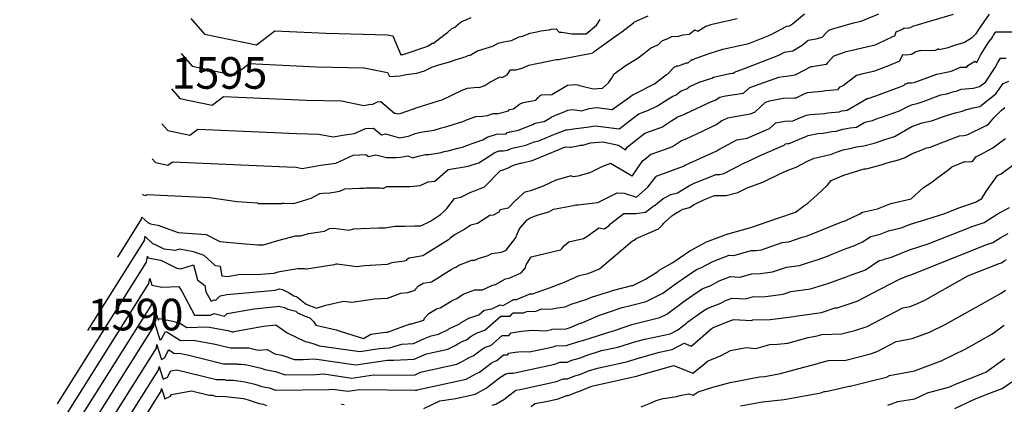
# Model space of a CAD drawing. Extents: x 687923 to 690999, y 2268098 to 2271668.
# Drawn here: x 688295 to 688451, y 2270179 to 2270240 of the extents above; entities that cross this region are included whole.
import ezdxf

# ---------------------------------------------------------------- set-up
doc = ezdxf.new("R2010")
doc.units = 0
doc.header["$LTSCALE"] = 5
doc.header["$MEASUREMENT"] = 0
for name, color, linetype in [('COTAS_CURVAS', 7, 'CONTINUOUS'), ('CurvasNivelMaestras', 6, 'CONTINUOUS'), ('CurvasNivelSecundarias', 2, 'CONTINUOUS')]:
    doc.layers.add(name, color=color, linetype=linetype)
doc.styles.add('COTAS', font='ARIAL.TTF')

msp = doc.modelspace()

# ---------------------------------------------------------------- linework, layer by layer
at = {"layer": 'CurvasNivelMaestras', "linetype": 'Continuous'}
for points, elevation in [([(688448.36, 2270240.63), (688446.69, 2270238.2), (688446.25, 2270237.54), (688445.6, 2270236.88), (688445.57, 2270236.83), (688444.46, 2270236.13), (688442.87, 2270235.67), (688441.68, 2270235.25), (688440.42, 2270235.01), (688440.38, 2270235.14), (688439.86, 2270234.89), (688437.56, 2270234.82), (688437.55, 2270234.89), (688437.42, 2270234.84), (688437.36, 2270234.85), (688436.78, 2270234.68), (688436.38, 2270234.42), (688436.11, 2270234.27), (688435.33, 2270234.14), (688434.66, 2270234.19), (688434.18, 2270233.2), (688432.49, 2270232.47), (688430.11, 2270231.59), (688428.42, 2270231.18), (688427.41, 2270230.95), (688425.33, 2270229.32), (688424.71, 2270229.07), (688424.39, 2270228.65), (688422.55, 2270228.49), (688421.95, 2270228.39), (688419.6, 2270228.22), (688419, 2270227.91), (688417.83, 2270227.38), (688417.6, 2270227.34), (688415.82, 2270227.28), (688413.66, 2270226.89), (688412.98, 2270226.65), (688412.36, 2270226.09), (688411.36, 2270225.16), (688410.61, 2270224.83), (688407.05, 2270224.21), (688406.15, 2270223.75), (688405.35, 2270223.18), (688402.27, 2270221.7), (688400.46, 2270220.87), (688399.77, 2270220.6), (688398.39, 2270219.69), (688396.15, 2270218.89), (688394.93, 2270218.43), (688393.92, 2270217.63), (688393.53, 2270217.34), (688391.95, 2270215.03), (688391.62, 2270215.24), (688388.55, 2270217.03), (688387.3, 2270216.55), (688385.82, 2270215.8), (688385.17, 2270215.51), (688385.08, 2270215.48), (688383.43, 2270215.04), (688382.69, 2270214.93), (688382.29, 2270215.1), (688381.98, 2270214.98), (688379.96, 2270214.41), (688377.92, 2270213.44), (688375.92, 2270212.71), (688375.25, 2270212.56), (688374.97, 2270212.46), (688373.78, 2270211.33), (688373.74, 2270211.3), (688373.6, 2270211.19), (688372.4, 2270210), (688371.18, 2270209.71), (688370.95, 2270209.36), (688370.07, 2270208.88), (688369.53, 2270208.8), (688367.6, 2270207.57), (688366.53, 2270207.27), (688365.57, 2270206.63), (688364.06, 2270205.79), (688363.28, 2270205.25), (688363.01, 2270204.98), (688358.97, 2270202.45), (688356.77, 2270202.08), (688356.52, 2270201.93), (688356.39, 2270201.79), (688356.37, 2270201.73), (688356.01, 2270201.62), (688354.04, 2270201.36), (688353.29, 2270201.08), (688349.71, 2270200.88), (688348.55, 2270200.72), (688345.4, 2270201.14), (688345.23, 2270201.1), (688344.94, 2270201.02), (688340.6, 2270200.34), (688340.41, 2270200.36), (688340.19, 2270200.38), (688339.22, 2270200.4), (688336.04, 2270199.84), (688335.44, 2270199.67), (688333.37, 2270199.48), (688329.79, 2270199.45), (688328.17, 2270199.1), (688327.28, 2270199.22), (688327.02, 2270200.74), (688326.2, 2270200.87), (688324.41, 2270202.49), (688322.71, 2270203.06), (688320.51, 2270203.51), (688319.83, 2270203.31), (688318.13, 2270203.52), (688316.76, 2270204.2), (688316.33, 2270204.34), (688315.04, 2270205.53), (688314.94, 2270204.84), (688306.01, 2270190.66)], 1590), ([(688319.25, 2270228.84), (688320.6, 2270227.33), (688325.67, 2270226.26), (688327.49, 2270227.64), (688340.58, 2270227.05), (688346.12, 2270226.91), (688349.64, 2270226.21), (688350.42, 2270226.36), (688351.06, 2270226.43), (688351.78, 2270226.77), (688352.32, 2270226.81), (688354.46, 2270224.96), (688354.6, 2270224.99), (688355.08, 2270224.87), (688355.38, 2270224.92), (688358.35, 2270225.98), (688358.44, 2270226), (688358.56, 2270226.02), (688361.56, 2270226.97), (688361.57, 2270226.97), (688361.6, 2270226.98), (688362.01, 2270227.11), (688365.27, 2270228.67), (688366, 2270228.94), (688367.58, 2270229.07), (688367.82, 2270229.04), (688368.75, 2270229.34), (688369.54, 2270229.86), (688371.03, 2270230.66), (688371.13, 2270230.71), (688371.49, 2270230.6), (688372.26, 2270231.03), (688372.79, 2270231.86), (688373.33, 2270231.86), (688373.63, 2270231.82), (688374.65, 2270232.12), (688375.67, 2270232.59), (688379.98, 2270233.47), (688380.35, 2270233.45), (688385.31, 2270234.44), (688385.77, 2270234.5), (688386.02, 2270234.75), (688389.88, 2270237.53), (688390.37, 2270237.83), (688392.21, 2270239.28), (688392.37, 2270239.4), (688394.51, 2270240.38)], 1595), ([(688295.57, 2270154), (688316.88, 2270187.85), (688316.96, 2270188.42), (688317.21, 2270187.55), (688317.7, 2270186.08), (688318.17, 2270186.3), (688318.7, 2270187.33), (688318.85, 2270187.57), (688319.72, 2270187.02), (688320.48, 2270187.05), (688321.77, 2270186.81), (688327.46, 2270185.4), (688329.5, 2270185.4), (688329.63, 2270185.34), (688330.19, 2270185.34), (688331.17, 2270185.22), (688333.44, 2270184.67), (688333.99, 2270184.49), (688335.68, 2270184.17), (688337.21, 2270183.62), (688342.07, 2270183.7), (688343.29, 2270183.78), (688347.74, 2270183.12), (688351.15, 2270183.64), (688356.04, 2270183.57), (688357.76, 2270183.66), (688358.39, 2270183.94), (688358.78, 2270184.1), (688364.33, 2270185.33), (688365.16, 2270185.75), (688365.9, 2270186.17), (688366.39, 2270186.42), (688366.87, 2270186.62), (688368.15, 2270187.6), (688368.81, 2270187.99), (688369.67, 2270188.29), (688371.47, 2270189.87), (688372.5, 2270189.87), (688372.87, 2270190.27), (688374.52, 2270190.52), (688376.26, 2270190.69), (688378.34, 2270190.61), (688379.28, 2270190.82), (688379.39, 2270190.86), (688381.55, 2270190.92), (688381.59, 2270190.93), (688382.38, 2270191.16), (688383.7, 2270191.74), (688384.23, 2270191.91), (688386.84, 2270193.07), (688388.25, 2270193.52), (688390.41, 2270194.27), (688392.17, 2270194.7), (688394.22, 2270195.22), (688396.85, 2270196.52), (688397.63, 2270197.12), (688399.2, 2270198.26), (688399.99, 2270198.83), (688402.15, 2270200.28), (688402.86, 2270200.56), (688404.73, 2270201.57), (688407.31, 2270202.53), (688408.05, 2270202.49), (688410.81, 2270203.28), (688411.5, 2270203.29), (688412.43, 2270203.41), (688415.68, 2270204.53), (688416.72, 2270204.67), (688418.82, 2270205.37), (688419.49, 2270205.57), (688420.32, 2270205.87), (688421.72, 2270206.43), (688425.12, 2270207.8), (688425.61, 2270207.96), (688427.94, 2270209.07), (688428.35, 2270209.35), (688430.71, 2270209.86), (688432.86, 2270210.73), (688436.07, 2270211.47), (688437.98, 2270213.24), (688439.15, 2270213.96), (688440.24, 2270214.83), (688442.05, 2270216.14), (688442.47, 2270216.48), (688444.53, 2270217.35), (688445.48, 2270217.32), (688445.78, 2270217.42), (688446.26, 2270218.08), (688447.2, 2270218.55), (688448.95, 2270219.49), (688450.22, 2270220.48), (688450.94, 2270220.96)], 1585), ([(688393.44, 2270178.6), (688394.98, 2270179.2), (688395.8, 2270179.6), (688396.91, 2270179.87), (688397.99, 2270180.05), (688399, 2270180.2), (688399.77, 2270180.4), (688400.93, 2270180.62), (688401.64, 2270180.44), (688402.44, 2270180.95), (688404.74, 2270181.67), (688407.47, 2270182.44), (688412.09, 2270183.3), (688412.95, 2270183.39), (688415.43, 2270183.84), (688418.32, 2270184.64), (688421.31, 2270185.43), (688421.56, 2270185.55), (688422.97, 2270185.91), (688425.71, 2270185.98), (688429.64, 2270186.96), (688430.67, 2270187.31), (688433.68, 2270188.88), (688436.23, 2270189.38), (688438.92, 2270190.38), (688441.43, 2270191.6), (688450.27, 2270196.56), (688450.92, 2270197.04)], 1580)]:
    msp.add_lwpolyline(points, dxfattribs=dict(at, elevation=elevation))
at = {"layer": 'CurvasNivelSecundarias', "linetype": 'Continuous'}
for points, elevation in [([(688310.77, 2270202.24), (688314.55, 2270208.24), (688314.59, 2270208.53), (688315.5, 2270207.7), (688315.94, 2270207.49), (688317.13, 2270207.29), (688320.33, 2270206.14), (688324.71, 2270205.8), (688326.89, 2270204.73), (688330.31, 2270204.41), (688332.87, 2270204.2), (688333.32, 2270204.2), (688333.81, 2270204.2), (688336.03, 2270204.89), (688338.86, 2270205.62), (688339.64, 2270205.59), (688340.95, 2270205.98), (688343.4, 2270206.36), (688344.23, 2270206.77), (688344.87, 2270206.8), (688347.28, 2270206.51), (688348.04, 2270206.69), (688349.21, 2270206.74), (688352.01, 2270206.85), (688353.01, 2270206.85), (688354.51, 2270207.11), (688356.09, 2270207.11), (688357.68, 2270207.16), (688358.63, 2270207.18), (688360.17, 2270207.91), (688361.73, 2270208.98), (688362.2, 2270209.39), (688362.73, 2270209.92), (688363.95, 2270211.5), (688364.94, 2270211.73), (688366.51, 2270212.5), (688367.08, 2270212.73), (688368.68, 2270213.35), (688371.22, 2270215.92), (688371.34, 2270215.96), (688371.47, 2270216), (688372.6, 2270216.41), (688372.62, 2270216.44), (688372.78, 2270216.58), (688373.44, 2270216.83), (688374.38, 2270217.1), (688374.47, 2270217.11), (688376.22, 2270217.51), (688376.39, 2270217.58), (688376.49, 2270217.6), (688380.57, 2270219.31), (688380.66, 2270219.35), (688380.69, 2270219.37), (688380.87, 2270219.43), (688381.38, 2270219.62), (688381.5, 2270219.67), (688382.16, 2270219.59), (688382.29, 2270219.61), (688383.68, 2270219.86), (688383.84, 2270219.91), (688384.23, 2270219.95), (688385.41, 2270220.28), (688387.34, 2270220.46), (688389.82, 2270219.91), (688390.93, 2270219.21), (688391.25, 2270219.67), (688392.02, 2270220.24), (688393.99, 2270221.8), (688396.37, 2270222.68), (688396.66, 2270222.79), (688398.28, 2270223.85), (688399.09, 2270224.35), (688399.17, 2270224.4), (688400.29, 2270224.83), (688400.36, 2270224.89), (688400.44, 2270224.92), (688400.48, 2270224.94), (688404.53, 2270226.85), (688405.12, 2270227.04), (688405.82, 2270227.51), (688406.75, 2270227.71), (688409.56, 2270228.16), (688410.56, 2270229.06), (688415.15, 2270230.67), (688415.82, 2270230.79), (688416.38, 2270230.81), (688417.74, 2270231.04), (688418.07, 2270231.19), (688420.25, 2270232.34), (688420.42, 2270232.35), (688422.62, 2270232.71), (688422.71, 2270232.72), (688422.91, 2270232.98), (688423.81, 2270233.97), (688423.88, 2270234.03), (688425.51, 2270234.64), (688425.8, 2270234.72), (688427.45, 2270235.1), (688427.63, 2270235.15), (688430.37, 2270235.81), (688430.93, 2270236.04), (688433.13, 2270237.11), (688433.47, 2270237.2), (688433.67, 2270237.82), (688434.7, 2270238.24), (688434.95, 2270238.48), (688435.44, 2270238.43), (688435.94, 2270238.51), (688436.32, 2270238.75), (688442.74, 2270240.62)], 1591), ([(688314.67, 2270212.21), (688314.78, 2270212.09), (688315.2, 2270212), (688315.35, 2270212.11), (688325.3, 2270211.67), (688329.57, 2270211.05), (688332.86, 2270210.8), (688332.99, 2270210.73), (688333.21, 2270210.71), (688333.37, 2270210.7), (688334.96, 2270210.7), (688336.68, 2270210.7), (688336.81, 2270210.74), (688336.99, 2270210.79), (688338.6, 2270210.72), (688341.33, 2270211.53), (688342.66, 2270212.27), (688343.18, 2270212.32), (688344.27, 2270212.38), (688345.82, 2270212.67), (688346.65, 2270213.05), (688348.95, 2270213.15), (688349.61, 2270213.12), (688349.89, 2270213.19), (688352.19, 2270213.19), (688352.58, 2270213.14), (688352.8, 2270213.14), (688353.25, 2270213.38), (688356.35, 2270213.38), (688356.88, 2270213.38), (688358.53, 2270213.57), (688359.77, 2270214.11), (688360.82, 2270214.26), (688362.97, 2270216.07), (688366.16, 2270216.62), (688366.28, 2270216.67), (688367.44, 2270217.04), (688367.78, 2270217.16), (688370.3, 2270218.78), (688371, 2270219.01), (688371.65, 2270219.02), (688372.36, 2270219.12), (688372.42, 2270219.22), (688372.59, 2270219.25), (688373.05, 2270219.43), (688373.57, 2270219.57), (688374.25, 2270219.71), (688375.2, 2270219.92), (688376.52, 2270220.46), (688377.28, 2270220.61), (688379.27, 2270221.45), (688379.71, 2270221.66), (688379.87, 2270221.73), (688380.73, 2270222.04), (688380.91, 2270222.11), (688381.52, 2270222.36), (688381.71, 2270222.33), (688382.73, 2270222.49), (688383.11, 2270222.56), (688383.16, 2270222.58), (688385.2, 2270222.81), (688386.09, 2270222.99), (688387.06, 2270222.86), (688389.94, 2270222.51), (688390.29, 2270222.78), (688391.11, 2270223.41), (688393.07, 2270224.9), (688394.57, 2270225.46), (688395.99, 2270226.17), (688397.3, 2270226.97), (688398.44, 2270227.68), (688398.96, 2270227.88), (688399.72, 2270228.53), (688400.64, 2270228.85), (688401, 2270229.13), (688402.56, 2270229.87), (688404.6, 2270230.5), (688404.82, 2270230.65), (688407.44, 2270231.23), (688407.96, 2270231.32), (688408.14, 2270231.48), (688409.99, 2270232.13), (688415.13, 2270234.15), (688416.03, 2270234.63), (688417.37, 2270234.86), (688418.86, 2270235.74), (688419.78, 2270236.5), (688421.06, 2270236.71), (688422.02, 2270237.02), (688422.63, 2270237.69), (688423.04, 2270238.08), (688423.85, 2270238.38), (688425.31, 2270238.8), (688426.07, 2270238.98), (688426.95, 2270239.26), (688428.17, 2270239.55), (688430.93, 2270240.7)], 1592), ([(688316.2, 2270217.76), (688316.72, 2270217.17), (688318.69, 2270216.75), (688319.4, 2270217.29), (688337.47, 2270216.48), (688338.96, 2270216.44), (688339.9, 2270216.25), (688342.8, 2270216.79), (688345.22, 2270217.07), (688347.95, 2270218.33), (688349.95, 2270218.48), (688350.36, 2270218.13), (688351.52, 2270218.4), (688353.21, 2270217.96), (688354.06, 2270217.98), (688354.68, 2270217.98), (688355.4, 2270218.03), (688356.57, 2270218.25), (688357.35, 2270217.93), (688358.2, 2270218.19), (688359.37, 2270218.45), (688359.93, 2270218.47), (688361.85, 2270218.76), (688362.31, 2270218.93), (688362.92, 2270219.06), (688364.45, 2270219.45), (688365.23, 2270219.59), (688366.33, 2270220.04), (688366.6, 2270220.13), (688368.44, 2270220.78), (688369.1, 2270221.2), (688370.59, 2270221.68), (688371.96, 2270221.72), (688372.12, 2270221.74), (688372.24, 2270221.94), (688372.58, 2270221.98), (688372.66, 2270222.02), (688372.76, 2270222.04), (688374.04, 2270222.3), (688374.18, 2270222.33), (688376.32, 2270223.21), (688376.6, 2270223.36), (688376.65, 2270223.37), (688376.67, 2270223.38), (688377.99, 2270223.67), (688378.08, 2270223.68), (688378.98, 2270224.2), (688379.22, 2270224.34), (688380.15, 2270224.78), (688381.25, 2270225.19), (688381.82, 2270225.46), (688382.56, 2270225.59), (688384.04, 2270225.38), (688385.23, 2270225.74), (688386.43, 2270225.87), (688388.86, 2270225.56), (688391.22, 2270227.25), (688392.16, 2270227.96), (688392.41, 2270228.06), (688395.5, 2270229.6), (688397.44, 2270231.1), (688397.59, 2270231.17), (688397.61, 2270231.18), (688398.69, 2270232.32), (688398.87, 2270232.38), (688399.04, 2270232.47), (688399.29, 2270232.47), (688400.6, 2270232.93), (688400.82, 2270232.95), (688401.29, 2270233.36), (688401.48, 2270233.49), (688401.6, 2270233.44), (688401.95, 2270233.65), (688404.29, 2270234.47), (688406.3, 2270235.09), (688410.42, 2270236.02), (688413.86, 2270237.37), (688416.4, 2270238.73), (688416.83, 2270238.8), (688417.31, 2270239.09), (688419.22, 2270240.67)], 1593), ([(688317.72, 2270223.3), (688318.66, 2270222.25), (688322.18, 2270221.51), (688323.44, 2270222.46), (688339.03, 2270221.76), (688342.54, 2270221.67), (688344.77, 2270221.23), (688346.61, 2270221.57), (688348.14, 2270221.75), (688349.87, 2270222.55), (688351.13, 2270222.64), (688352.41, 2270221.54), (688353.06, 2270221.7), (688355.28, 2270221.11), (688356.66, 2270221.37), (688357.75, 2270221.76), (688358.91, 2270222.03), (688360.74, 2270222.3), (688361.87, 2270222.66), (688362.39, 2270222.79), (688363.58, 2270223.14), (688365.26, 2270223.68), (688366.02, 2270224.01), (688367.32, 2270224.45), (688368.38, 2270224.49), (688369.13, 2270224.6), (688370.04, 2270224.91), (688370.84, 2270224.94), (688372.45, 2270225.38), (688372.53, 2270225.52), (688372.68, 2270225.54), (688373.24, 2270225.67), (688374.23, 2270226.41), (688374.76, 2270226.69), (688376.78, 2270227.04), (688377.16, 2270227.48), (688377.45, 2270227.76), (688377.65, 2270227.89), (688379.29, 2270227.94), (688381.8, 2270229.43), (688383.08, 2270229.51), (688383.44, 2270229.44), (688383.66, 2270229.38), (688385.86, 2270228.84), (688387.32, 2270228.92), (688388.28, 2270229.78), (688388.74, 2270230.44), (688389.18, 2270231.21), (688391.04, 2270232.56), (688392.94, 2270233.72), (688393.86, 2270234.44), (688394.91, 2270235.25), (688396.05, 2270235.77), (688396.18, 2270235.88), (688396.76, 2270236.49), (688397.53, 2270236.74), (688398.26, 2270237.11), (688399.36, 2270237.13), (688400, 2270237.36), (688400.98, 2270237.46), (688401.2, 2270237.65), (688401.89, 2270238.13), (688402.34, 2270237.95), (688403.62, 2270238.71), (688404.16, 2270238.9), (688404.63, 2270239.04), (688408.55, 2270239.92)], 1594), ([(688320.77, 2270234.39), (688322.53, 2270232.41), (688329.17, 2270231.01), (688331.54, 2270232.81), (688342.14, 2270232.33), (688349.7, 2270232.14), (688353.39, 2270231.41), (688353.67, 2270230.77), (688355.29, 2270230.88), (688356.32, 2270231.12), (688358.01, 2270231.29), (688359.21, 2270231.7), (688360.45, 2270232.3), (688360.74, 2270232.38), (688361.12, 2270232.5), (688363.35, 2270233.15), (688364.07, 2270233.42), (688364.55, 2270233.56), (688365.92, 2270234.02), (688366.02, 2270234.08), (688366.43, 2270234.15), (688367.58, 2270234.85), (688369.46, 2270235.44), (688369.58, 2270235.49), (688369.88, 2270235.51), (688370.86, 2270236.06), (688371.48, 2270236.21), (688372.6, 2270236.43), (688372.94, 2270236.49), (688374.15, 2270237.05), (688374.66, 2270237.15), (688375.88, 2270237.61), (688376.94, 2270237.83), (688377.55, 2270238.01), (688378.43, 2270238.12), (688378.93, 2270238.18), (688378.98, 2270238.19), (688379.2, 2270238.24), (688380.01, 2270238.32), (688380.46, 2270237.77), (688380.88, 2270237.77), (688382.47, 2270237.51), (688384.71, 2270237.52), (688386.37, 2270238.88), (688386.93, 2270239.79)], 1596), ([(688322.29, 2270239.93), (688324.47, 2270237.49), (688332.66, 2270235.76), (688335.59, 2270237.98), (688343.7, 2270237.62), (688353.29, 2270237.37), (688354.19, 2270237.2), (688355.47, 2270234.23), (688355.62, 2270234.24), (688355.71, 2270234.26), (688355.86, 2270234.28), (688359.72, 2270235.57), (688360.4, 2270236.05), (688360.64, 2270236.06), (688361.6, 2270236.78), (688362.89, 2270237.78), (688363.54, 2270238.36), (688364.14, 2270238.65), (688364.22, 2270238.8), (688364.99, 2270239.44), (688366.59, 2270240.11)], 1597), ([(688301.24, 2270179.07), (688315.33, 2270201.45), (688315.46, 2270202.37), (688315.54, 2270202.1), (688317.59, 2270201.74), (688320.13, 2270200.49), (688320.72, 2270200.41), (688322.74, 2270201), (688323.39, 2270198.63), (688324.52, 2270197.76), (688324.69, 2270196.73), (688325.5, 2270195.26), (688326, 2270195.5), (688326.28, 2270195.43), (688326.96, 2270196.13), (688328.02, 2270196.32), (688335.63, 2270197.04), (688336.32, 2270197.23), (688336.77, 2270197.13), (688337.85, 2270196.61), (688338.57, 2270196.13), (688339.01, 2270196.02), (688340.3, 2270194.94), (688340.55, 2270194.82), (688342.16, 2270194.19), (688343.65, 2270194.63), (688346.4, 2270195.29), (688347.73, 2270195.11), (688351.39, 2270195.63), (688353.34, 2270195.74), (688355.49, 2270196.52), (688356.59, 2270196.67), (688357.74, 2270196.99), (688357.79, 2270197.19), (688358.2, 2270197.63), (688358.99, 2270198.1), (688360.32, 2270198.33), (688363.42, 2270200.26), (688363.81, 2270200.51), (688364.14, 2270200.65), (688364.62, 2270200.96), (688366.24, 2270201.62), (688366.68, 2270201.78), (688367.13, 2270201.78), (688367.69, 2270202.04), (688369.24, 2270202.47), (688369.82, 2270202.8), (688371.38, 2270203.04), (688372.1, 2270203.36), (688373.6, 2270205.21), (688374.08, 2270206.5), (688374.34, 2270206.93), (688375.4, 2270208.11), (688375.91, 2270208.42), (688377.16, 2270208.92), (688378.86, 2270209.37), (688379.59, 2270209.8), (688382.45, 2270210.32), (688383.08, 2270210.48), (688383.43, 2270210.48), (688386.6, 2270210.87), (688389.62, 2270212.38), (688390.73, 2270212.32), (688392.67, 2270211.71), (688394.48, 2270213.31), (688395.73, 2270214.9), (688395.81, 2270215.02), (688395.83, 2270215.03), (688395.88, 2270215.07), (688395.94, 2270215.09), (688400.11, 2270216.6), (688400.37, 2270216.76), (688400.49, 2270216.81), (688404.32, 2270218.55), (688405.38, 2270219.06), (688405.66, 2270219.26), (688408.53, 2270220.75), (688410.17, 2270221.03), (688413.66, 2270222.54), (688414.66, 2270223.47), (688416.12, 2270223.73), (688417.37, 2270223.78), (688418.55, 2270224.28), (688419.51, 2270224.66), (688420.1, 2270224.79), (688422.38, 2270224.95), (688422.9, 2270225.05), (688424.7, 2270225.21), (688425.11, 2270225.33), (688425.55, 2270225.41), (688425.95, 2270225.46), (688429.1, 2270227.28), (688429.24, 2270227.32), (688429.34, 2270227.35), (688429.41, 2270227.38), (688431.03, 2270227.95), (688434.58, 2270229.26), (688434.94, 2270229.42), (688435.04, 2270229.63), (688435.19, 2270229.62), (688435.36, 2270229.65), (688435.54, 2270229.76), (688436.08, 2270229.76), (688436.53, 2270229.85), (688440.08, 2270231.15), (688442.13, 2270231.56), (688442.37, 2270231.64), (688442.53, 2270231.67), (688443.81, 2270232.23), (688444.33, 2270232.27), (688444.83, 2270232.25), (688444.97, 2270232.5), (688446.1, 2270233.18), (688446.4, 2270232.98), (688447.01, 2270234.15), (688448.33, 2270236.27), (688448.87, 2270236.95), (688448.9, 2270237.09), (688448.99, 2270237.19), (688449.06, 2270237.29), (688449.43, 2270237.83), (688452.14, 2270237.84)], 1589), ([(688296.48, 2270167.49), (688315.71, 2270198.05), (688315.83, 2270198.88), (688316.14, 2270197.79), (688317.75, 2270197.51), (688320.42, 2270197.62), (688320.94, 2270196.74), (688322.89, 2270193.08), (688325.41, 2270193.06), (688326, 2270193.35), (688327.65, 2270192.92), (688328.04, 2270193.31), (688332.3, 2270194.08), (688335.83, 2270194.41), (688336.15, 2270194.5), (688337.13, 2270194.27), (688337.43, 2270194.13), (688337.64, 2270193.99), (688338.9, 2270193.69), (688339.17, 2270193.46), (688340.38, 2270192.91), (688341.08, 2270192.63), (688341.69, 2270192.06), (688342.04, 2270191.5), (688345.27, 2270190.73), (688346.03, 2270190.47), (688349.6, 2270189.4), (688350.71, 2270190.05), (688353.07, 2270190.38), (688353.39, 2270190.4), (688356.95, 2270191.69), (688357.18, 2270191.72), (688359.1, 2270192.26), (688359.2, 2270192.6), (688359.88, 2270193.34), (688361.21, 2270194.12), (688361.68, 2270194.2), (688362.76, 2270194.87), (688363.6, 2270195.4), (688364.3, 2270195.7), (688365.33, 2270196.39), (688365.98, 2270196.65), (688367.15, 2270197.07), (688368.34, 2270197.08), (688369.84, 2270197.76), (688370.42, 2270197.93), (688371.98, 2270198.8), (688372.56, 2270198.89), (688374.48, 2270199.75), (688375.08, 2270200.48), (688375.27, 2270201), (688376.07, 2270202.3), (688380.68, 2270203.38), (688380.97, 2270203.63), (688381.3, 2270204.07), (688382.02, 2270204.67), (688384.29, 2270205.2), (688384.84, 2270205.51), (688386.5, 2270206.72), (688386.73, 2270206.89), (688387.63, 2270206.73), (688388.41, 2270207.27), (688388.44, 2270207.39), (688390.7, 2270209.14), (688392.58, 2270209.14), (688394.08, 2270209.32), (688395.49, 2270210.38), (688395.61, 2270210.43), (688395.97, 2270210.75), (688396.89, 2270211.5), (688397.08, 2270211.6), (688398.08, 2270212.15), (688398.78, 2270212.27), (688399.13, 2270212.38), (688401.05, 2270213.56), (688401.77, 2270213.9), (688405.26, 2270215.31), (688405.86, 2270215.32), (688406.46, 2270215.47), (688409.84, 2270217.2), (688410.17, 2270217.32), (688412.2, 2270218.29), (688415.97, 2270219.92), (688416.18, 2270220.12), (688416.5, 2270220.18), (688416.77, 2270220.19), (688419.42, 2270221.31), (688419.76, 2270221.45), (688421.31, 2270221.76), (688422.14, 2270221.82), (688423.51, 2270222.1), (688424.19, 2270222.16), (688425.25, 2270222.46), (688426.39, 2270222.67), (688427.42, 2270222.79), (688428.72, 2270223.54), (688429.93, 2270223.85), (688430.86, 2270224.17), (688431.52, 2270224.39), (688434.22, 2270225.34), (688435.6, 2270226.1), (688436.27, 2270226.35), (688437.02, 2270226.52), (688437.93, 2270226.85), (688440.72, 2270227.87), (688441.67, 2270228.06), (688442.65, 2270228.37), (688443.33, 2270228.52), (688443.94, 2270228.78), (688445.83, 2270228.94), (688446.47, 2270229.11), (688446.85, 2270229.18), (688447.76, 2270229.87), (688449.31, 2270232.18), (688449.74, 2270233.01), (688450.16, 2270233.69), (688451.04, 2270233.7)], 1588), ([(688295.29, 2270161.59), (688316.1, 2270194.65), (688316.21, 2270195.4), (688316.54, 2270194.25), (688317.18, 2270192.31), (688317.23, 2270192.33), (688317.28, 2270192.42), (688317.33, 2270192.52), (688319.47, 2270192.13), (688320.68, 2270191.73), (688321.68, 2270191.1), (688324.96, 2270191.23), (688328.16, 2270190.63), (688329.03, 2270190.4), (688329.11, 2270190.49), (688333.8, 2270191.33), (688335.71, 2270191.56), (688337.51, 2270190.29), (688340.35, 2270188.88), (688340.91, 2270188.81), (688341.9, 2270188.47), (688342.65, 2270188.24), (688348.98, 2270187.31), (688352.1, 2270187.78), (688353.68, 2270187.91), (688355.63, 2270188.5), (688357.45, 2270188.59), (688359.19, 2270189.36), (688360.27, 2270189.81), (688361.44, 2270190.07), (688362.92, 2270190.82), (688363.06, 2270190.9), (688363.95, 2270191.35), (688364.81, 2270191.71), (688365.02, 2270191.88), (688366.23, 2270192.57), (688367.78, 2270193.13), (688368.63, 2270193.87), (688369.82, 2270194.08), (688371.16, 2270194.68), (688371.64, 2270194.61), (688373.1, 2270195.43), (688373.25, 2270195.55), (688373.71, 2270195.55), (688375.89, 2270196.41), (688376.25, 2270196.43), (688378.93, 2270197.4), (688381.4, 2270198.32), (688383.65, 2270199.33), (688385.04, 2270199.66), (688386.83, 2270200.37), (688392.07, 2270204.82), (688392.31, 2270204.9), (688392.62, 2270205.18), (688394.6, 2270206), (688396.17, 2270206.71), (688396.31, 2270206.87), (688396.82, 2270207.4), (688396.93, 2270207.54), (688396.96, 2270207.61), (688397.04, 2270207.67), (688398.26, 2270208.74), (688398.71, 2270209.1), (688399.61, 2270209.6), (688399.99, 2270209.81), (688400.25, 2270209.85), (688401.05, 2270210.1), (688401.77, 2270210.54), (688403.42, 2270211.33), (688404.97, 2270211.95), (688406.82, 2270211.98), (688408.7, 2270212.47), (688410.13, 2270213.2), (688412.61, 2270214.1), (688415.51, 2270215.49), (688416.73, 2270216.02), (688417.87, 2270216.44), (688419.67, 2270217.42), (688420.73, 2270217.89), (688422.15, 2270218.2), (688423.45, 2270218.49), (688424.24, 2270218.83), (688425.33, 2270219.2), (688426.62, 2270219.46), (688427.36, 2270219.69), (688428.56, 2270219.84), (688430.23, 2270220.26), (688430.69, 2270220.38), (688432.07, 2270220.86), (688432.44, 2270220.97), (688433.44, 2270221.3), (688433.52, 2270221.33), (688436.17, 2270222.88), (688436.29, 2270222.92), (688437.76, 2270223.48), (688439.26, 2270223.76), (688439.44, 2270223.84), (688441.32, 2270224.52), (688441.46, 2270224.57), (688442.97, 2270225.06), (688443.03, 2270225.06), (688444.12, 2270225.3), (688444.14, 2270225.31), (688444.45, 2270225.46), (688445.85, 2270225.85), (688446.89, 2270226.02), (688447.04, 2270226.17), (688447.15, 2270226.26), (688449.44, 2270228.02), (688450.55, 2270229.66), (688451.46, 2270230.06)], 1587), ([(688295.43, 2270157.8), (688316.49, 2270191.25), (688316.58, 2270191.91), (688316.87, 2270190.9), (688317.44, 2270189.19), (688317.7, 2270189.32), (688317.99, 2270189.88), (688318.33, 2270190.47), (688318.47, 2270190.45), (688318.54, 2270190.42), (688320.7, 2270189.06), (688322.72, 2270189.14), (688326.17, 2270188.5), (688328.58, 2270187.9), (688331.34, 2270187.9), (688331.35, 2270187.9), (688331.39, 2270187.9), (688331.45, 2270187.89), (688332.93, 2270187.53), (688334.36, 2270187.64), (688335.57, 2270186.97), (688336.67, 2270186.76), (688338.68, 2270186.04), (688340.07, 2270186.06), (688341.86, 2270186.17), (688348.36, 2270185.21), (688353.35, 2270185.98), (688354.38, 2270185.96), (688357.6, 2270186.13), (688358.79, 2270186.65), (688359.52, 2270186.96), (688362.89, 2270187.7), (688364.04, 2270188.28), (688364.48, 2270188.53), (688365.17, 2270188.88), (688365.84, 2270189.17), (688366.59, 2270189.74), (688367.52, 2270190.28), (688368.73, 2270190.71), (688371.26, 2270192.92), (688372.71, 2270192.93), (688373.04, 2270193.29), (688373.2, 2270193.41), (688374.83, 2270193.44), (688375.37, 2270193.65), (688376.78, 2270193.71), (688377.72, 2270194.05), (688379.09, 2270194), (688380.22, 2270194.24), (688381.43, 2270194.37), (688382.34, 2270194.78), (688384.83, 2270195.59), (688385.57, 2270195.93), (688388.62, 2270196.88), (688388.87, 2270196.97), (688391.95, 2270197.73), (688392.08, 2270197.76), (688394.1, 2270198.77), (688396.05, 2270199.97), (688396.25, 2270200.17), (688398.4, 2270201.4), (688401.26, 2270203.33), (688401.3, 2270203.35), (688403.73, 2270204.66), (688407.08, 2270205.91), (688407.13, 2270205.91), (688410.73, 2270206.93), (688415, 2270208.4), (688417.8, 2270209.33), (688419.27, 2270210.45), (688419.72, 2270210.75), (688421.17, 2270212.03), (688422.83, 2270213.6), (688423.4, 2270214.33), (688425.15, 2270215.1), (688425.27, 2270215.14), (688425.43, 2270215.17), (688428.64, 2270216.17), (688428.94, 2270216.21), (688429.36, 2270216.32), (688431.67, 2270216.92), (688432.07, 2270217.06), (688434.28, 2270217.68), (688434.63, 2270217.8), (688435.1, 2270218), (688436.09, 2270218.58), (688437.88, 2270219.26), (688438.49, 2270219.49), (688439.12, 2270219.61), (688440.77, 2270220.32), (688441.64, 2270220.64), (688442.98, 2270221.15), (688443.7, 2270221.38), (688444.31, 2270221.46), (688444.81, 2270221.57), (688445.01, 2270221.64), (688447.69, 2270222.93), (688447.82, 2270222.99), (688448.07, 2270223.13), (688448.3, 2270223.28), (688449.09, 2270224.23), (688450.24, 2270225.42), (688450.82, 2270225.89)], 1586), ([(688295.71, 2270150.21), (688317.27, 2270184.46), (688317.33, 2270184.93), (688317.54, 2270184.2), (688317.96, 2270182.96), (688318.64, 2270183.29), (688319.16, 2270184.29), (688320.08, 2270184.45), (688326.35, 2270182.9), (688327.65, 2270182.9), (688327.9, 2270182.79), (688328.99, 2270182.78), (688330.89, 2270182.54), (688332.4, 2270182.18), (688333.54, 2270181.8), (688334.7, 2270181.59), (688335.74, 2270181.21), (688344.08, 2270181.34), (688344.73, 2270181.38), (688347.12, 2270181.03), (688348.95, 2270181.31), (688357.71, 2270181.19), (688357.91, 2270181.2), (688357.99, 2270181.23), (688358.03, 2270181.25), (688365.78, 2270182.96), (688366.28, 2270183.22), (688367.32, 2270183.8), (688367.61, 2270183.95), (688367.89, 2270184.07), (688369.71, 2270185.47), (688370.11, 2270185.69), (688370.61, 2270185.88), (688371.69, 2270186.81), (688372.3, 2270186.81), (688372.52, 2270187.05), (688373.5, 2270187.2), (688374.53, 2270187.3), (688375.77, 2270187.26), (688379.54, 2270188.07), (688379.97, 2270188.24), (688381.63, 2270188.28), (688382.04, 2270188.44), (688383.97, 2270188.99), (688384.34, 2270189.14), (688387.84, 2270190.23), (688388.14, 2270190.3), (688389.23, 2270190.62), (688391.95, 2270191.57), (688392.39, 2270191.68), (688396.36, 2270192.67), (688397.47, 2270193.22), (688399.09, 2270194.46), (688400.01, 2270195.13), (688401.58, 2270196.25), (688403.03, 2270197.23), (688404.43, 2270197.77), (688405.73, 2270198.48), (688407.54, 2270199.15), (688408.97, 2270199.07), (688410.89, 2270199.62), (688412.26, 2270199.65), (688414.13, 2270199.89), (688416.37, 2270200.65), (688418.43, 2270200.93), (688419.83, 2270201.4), (688421.18, 2270201.82), (688422.84, 2270202.41), (688423.7, 2270202.75), (688425.79, 2270203.59), (688427.02, 2270204.01), (688428.38, 2270204.65), (688429.67, 2270205.52), (688431.14, 2270205.84), (688432.49, 2270206.38), (688434.49, 2270206.84), (688435.92, 2270207.42), (688438.35, 2270208.18), (688441.38, 2270209.15), (688443.58, 2270210.03), (688446.21, 2270210.9), (688447.18, 2270211.51), (688447.93, 2270212.73), (688449.69, 2270215.12), (688449.88, 2270215.22), (688450.25, 2270215.42), (688450.74, 2270215.79), (688452.04, 2270216.71)], 1584), ([(688359.11, 2270178.3), (688361.65, 2270179.54), (688364.17, 2270179.92), (688367.23, 2270180.6), (688367.4, 2270180.68), (688368.74, 2270181.44), (688368.83, 2270181.48), (688368.92, 2270181.52), (688371.27, 2270183.33), (688371.4, 2270183.4), (688371.56, 2270183.46), (688371.9, 2270183.76), (688372.1, 2270183.76), (688372.16, 2270183.83), (688372.48, 2270183.88), (688372.81, 2270183.91), (688373.2, 2270183.9), (688379.79, 2270185.32), (688380.55, 2270185.62), (688381.72, 2270185.65), (688382.49, 2270185.95), (688383.84, 2270186.33), (688384.72, 2270186.7), (688387.17, 2270187.46), (688389.73, 2270188.03), (688392.6, 2270188.88), (688394, 2270189.28), (688398.01, 2270190.13), (688399.21, 2270190.77), (688400.55, 2270191.8), (688400.81, 2270191.99), (688403.17, 2270193.68), (688403.92, 2270194.18), (688405.99, 2270194.98), (688406.73, 2270195.39), (688407.76, 2270195.77), (688409.9, 2270195.66), (688410.97, 2270195.96), (688413.03, 2270196.01), (688415.83, 2270196.36), (688417.05, 2270196.78), (688420.15, 2270197.2), (688420.85, 2270197.43), (688422.87, 2270198.06), (688425.36, 2270198.94), (688425.68, 2270199.07), (688426.46, 2270199.39), (688428.43, 2270200.05), (688428.82, 2270200.23), (688430.99, 2270201.69), (688431.58, 2270201.81), (688432.11, 2270202.03), (688432.92, 2270202.22), (688435.78, 2270203.38), (688437.1, 2270203.8), (688438.75, 2270204.32), (688445.7, 2270207.1), (688447.57, 2270207.72), (688449.63, 2270209.01), (688451.59, 2270210.09)], 1583), ([(688369.91, 2270178.84), (688370.48, 2270178.98), (688371.71, 2270179.75), (688373.62, 2270181.21), (688374.32, 2270181.34), (688380.05, 2270182.58), (688381.12, 2270183), (688381.81, 2270183.02), (688382.94, 2270183.46), (688383.71, 2270183.67), (688385.1, 2270184.26), (688386.5, 2270184.69), (688391.31, 2270185.76), (688392.79, 2270186.2), (688396.3, 2270187.21), (688398.31, 2270187.63), (688400.18, 2270188.63), (688401.3, 2270188.17), (688401.88, 2270188.62), (688404.49, 2270190.91), (688404.76, 2270191.1), (688404.81, 2270191.14), (688407.55, 2270192.2), (688407.73, 2270192.3), (688407.99, 2270192.39), (688410.82, 2270192.24), (688411.05, 2270192.31), (688413.8, 2270192.37), (688417.53, 2270192.84), (688417.73, 2270192.91), (688421.87, 2270193.47), (688424.05, 2270194.24), (688424.42, 2270194.25), (688424.67, 2270194.31), (688427.5, 2270195.27), (688432.69, 2270197.98), (688434.2, 2270198.76), (688435.63, 2270199.34), (688435.85, 2270199.41), (688436.13, 2270199.5), (688447.81, 2270204.17), (688448.94, 2270204.54), (688450.18, 2270205.32), (688451.35, 2270205.97)], 1582), ([(688376.04, 2270178.65), (688376.65, 2270179.11), (688378.66, 2270179.48), (688380.3, 2270179.83), (688381.7, 2270180.38), (688381.9, 2270180.39), (688383.38, 2270180.96), (688383.58, 2270181.02), (688385.47, 2270181.81), (688385.82, 2270181.92), (688392.89, 2270183.48), (688392.99, 2270183.51), (688398.6, 2270185.13), (688401.58, 2270183.89), (688403.12, 2270185.11), (688403.88, 2270185.78), (688406.07, 2270186.69), (688407.5, 2270187.47), (688410, 2270187.93), (688411.52, 2270187.81), (688413.73, 2270188.44), (688414.96, 2270188.47), (688416.55, 2270188.65), (688419.8, 2270189.56), (688421.23, 2270189.78), (688421.93, 2270190.03), (688425.06, 2270190.12), (688427.16, 2270190.64), (688429.09, 2270191.29), (688434.75, 2270194.24), (688435.88, 2270194.46), (688437.07, 2270194.91), (688438.19, 2270195.45), (688444.98, 2270199.26), (688449.92, 2270201.24), (688450.3, 2270201.36), (688450.72, 2270201.63), (688451.12, 2270201.85)], 1581), ([(688409.09, 2270178.75), (688412.55, 2270179.39), (688415.99, 2270179.75), (688421.79, 2270180.8), (688422.3, 2270180.98), (688422.48, 2270181), (688422.82, 2270181.07), (688426.24, 2270181.82), (688426.41, 2270181.86), (688429.37, 2270182.6), (688432.13, 2270183.29), (688432.26, 2270183.33), (688432.61, 2270183.52), (688436.57, 2270184.29), (688440.76, 2270185.85), (688444.66, 2270187.74), (688448.77, 2270190.05), (688450.75, 2270191.5)], 1579), ([(688432.36, 2270178.82), (688433.96, 2270179.41), (688436.65, 2270179.85), (688438.65, 2270180.81), (688442.17, 2270181.76), (688443.07, 2270182.18), (688447.57, 2270183.96), (688447.81, 2270184.05), (688450.68, 2270186.1), (688450.82, 2270186.22)], 1578), ([(688295.85, 2270146.41), (688317.65, 2270181.06), (688317.71, 2270181.45), (688317.88, 2270180.85), (688318.22, 2270179.84), (688319.11, 2270180.27), (688319.24, 2270180.52), (688322.44, 2270181.09), (688325.23, 2270180.4), (688325.81, 2270180.4), (688326.18, 2270180.24), (688327.8, 2270180.22), (688330.61, 2270179.87), (688331.37, 2270179.69), (688333.1, 2270179.11), (688333.72, 2270179), (688334.27, 2270178.8)], 1583), ([(688442.93, 2270178.34), (688446.07, 2270179.79), (688448.32, 2270180.68), (688450.4, 2270181.47), (688451.93, 2270182.55)], 1577), ([(688346.08, 2270178.97), (688346.17, 2270178.98), (688346.5, 2270178.93)], 1583)]:
    msp.add_lwpolyline(points, dxfattribs=dict(at, elevation=elevation))

# ---------------------------------------------------------------- texts
at = {"layer": 'COTAS_CURVAS', "linetype": 'Continuous', "style": 'COTAS'}
for s, p in [('1595', (688319.25, 2270228.84)), ('1590', (688306.01, 2270190.66))]:
    msp.add_text(s, height=5, dxfattribs=at).set_placement(p)

doc.saveas('drawing.dxf')
